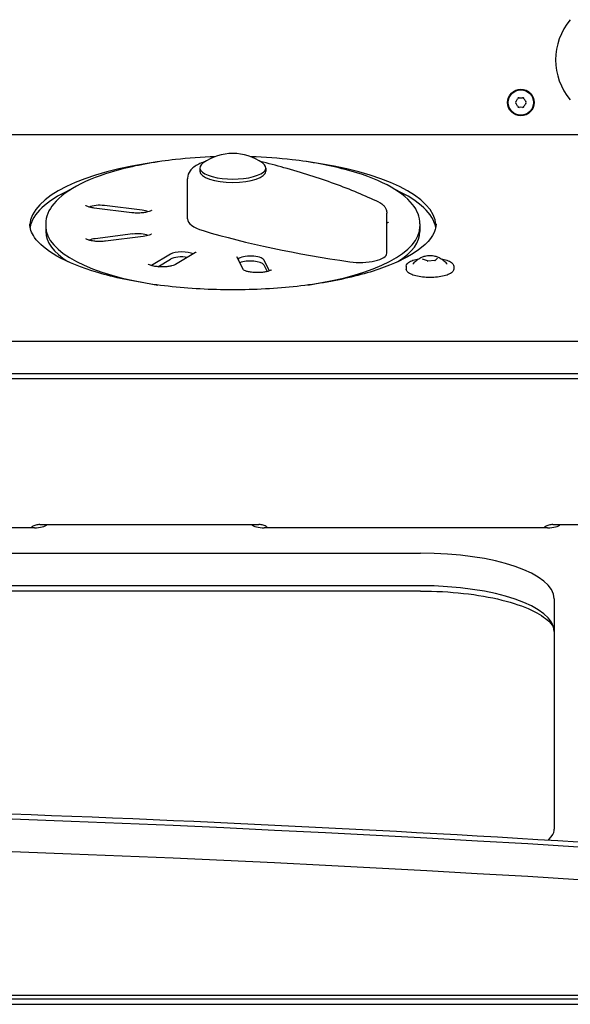
# Model space of a CAD drawing. Units: millimetres. Extents: x -2473 to 3257, y -2633 to 3003.
# Drawn here: x 316 to 522, y -1287 to -919 of the extents above; entities that cross this region are included whole.
import ezdxf

# ---------------------------------------------------------------- set-up
doc = ezdxf.new("R2010")
doc.units = ezdxf.units.MM
doc.header["$LTSCALE"] = 70
doc.layers.add('SW_Toestellen', color=2, linetype='Continuous')

msp = doc.modelspace()

# ---------------------------------------------------------------- linework, layer by layer
at = {"layer": 'SW_Toestellen'}
for p, q in [((541.36, -962.04), (150.1, -962.04)), ((383.29, -974.45), (383.29, -975.69)), ((407.94, -974.45), (407.94, -975.69)), ((378.61, -993.54), (378.61, -978.51)), ((357.76, -991.24), (343.66, -989.49)), ((361.61, -990.31), (347.52, -988.56)), ((361.61, -990.31), (347.52, -988.56)), ((453.21, -1006.42), (453.21, -991.38)), ((325.61, -995.42), (325.61, -996.36)), ((325.61, -996.36), (325.61, -998.24)), ((465.61, -995.42), (465.61, -996.36)), ((465.61, -996.36), (465.61, -998.24)), ((358.19, -999.2), (344.1, -1000.96)), ((358.19, -999.2), (344.1, -1000.96)), ((362.05, -1000.13), (347.95, -1001.89)), ((372.28, -1006.76), (365.1, -1011.02)), ((372.28, -1006.76), (365.1, -1011.02)), ((367.54, -1011.45), (372.28, -1008.64)), ((381.65, -1006.16), (374.15, -1010.6)), ((399.64, -1012.67), (397.09, -1007.72)), ((409.27, -1013.02), (407.13, -1008.87)), ((409.27, -1013.02), (407.13, -1008.87)), ((468.38, -1009.3), (466.56, -1008.6)), ((471.2, -1009.13), (468.53, -1009.31)), ((472.15, -1008.22), (471.29, -1009.11)), ((407.13, -1010.75), (408.44, -1013.27)), ((460.46, -1011.28), (460.46, -1012.31)), ((478.26, -1011.28), (478.26, -1012.31)), ((116.26, -1039.26), (541.36, -1039.26)), ((116.26, -1039.26), (541.36, -1039.26)), ((541.36, -1051.48), (116.26, -1051.48)), ((541.36, -1051.48), (116.26, -1051.48)), ((541.36, -1053.45), (116.26, -1053.45)), ((323.36, -1107.93), (405.36, -1107.93)), ((515.36, -1107.93), (537.36, -1107.93)), ((321.36, -1109.12), (215.36, -1109.12)), ((513.36, -1109.12), (407.36, -1109.12)), ((262.86, -1118.61), (465.86, -1118.61)), ((262.86, -1118.61), (465.86, -1118.61)), ((465.86, -1130.83), (262.86, -1130.83)), ((465.86, -1130.83), (262.86, -1130.83)), ((465.86, -1132.8), (262.86, -1132.8)), ((515.86, -1135.71), (515.86, -1221.93)), ((515.86, -1135.71), (515.86, -1221.93)), ((-611.64, -1284), (594.36, -1284)), ((580.86, -1285.47), (-598.14, -1285.47)), ((580.86, -1285.47), (-598.14, -1285.47)), ((-598.14, -1287.45), (580.86, -1287.45))]:
    msp.add_line(p, q, dxfattribs=at)
for radius in [5, 4.75]:
    msp.add_circle((503.36, -950.01), radius, dxfattribs=at)
for centre, radius, start, end in [((539.56, -934.01), 23.2, 139.7274, 220.2726), ((502.1, -950.01), 0.712, 145.9507, 214.0493), ((494.71, -945.02), 8.2, 325.9507, 334.0493), ((494.71, -955), 8.2, 25.9507, 34.0493), ((502.73, -948.92), 0.712, 85.9507, 154.0493), ((503.36, -940.03), 8.2, 265.9507, 274.0493), ((503.98, -948.92), 0.712, 25.9507, 94.0493), ((512, -945.02), 8.2, 205.9507, 214.0493), ((512, -955), 8.2, 145.9507, 154.0493), ((504.61, -950.01), 0.712, 325.9507, 34.0493), ((502.73, -951.1), 0.712, 205.9507, 274.0493), ((503.36, -959.99), 8.2, 85.9507, 94.0493), ((503.98, -951.1), 0.712, 265.9507, 334.0493), ((395.61, -988.28), 19.2, 54.6839, 125.3161)]:
    msp.add_arc(centre, radius, start, end, dxfattribs=at)
for centre, major_axis, start_param, end_param in [((395.61, -996.36), (-76, 0), 5.08315, 6.26411), ((395.61, -996.36), (-76, 0), 5.08315, 6.26411), ((395.61, -974.45), (12.33, 0), 2.691828, 6.73295), ((395.61, -996.36), (76, 0), 0.019075, 1.200035), ((395.61, -996.36), (76, 0), 0.019075, 1.200035), ((395.61, -975.69), (12.33, 0), 3.141593, 6.283185), ((395.61, -998.24), (-76, 0), 5.643301, 6.225954), ((395.61, -998.24), (76, 0), 0.057231, 0.639885), ((345.81, -990.16), (-5, 0), 4.363323, 5.632037), ((345.81, -990.16), (-5, 0), 4.363323, 5.632037), ((359.9, -991.92), (-5, 0), 3.792741, 4.363323), ((359.9, -991.92), (-5, 0), 3.792741, 4.363323), ((395.61, -993.54), (-17, 0), 0, 0.853517), ((395.61, -996.36), (-70, 0), 0, 1.158964), ((395.61, -996.36), (-70, 0), 0, 1.158964), ((395.61, -998.24), (-70, 0), 0, 0.491988), ((515.9, -946.38), (-200, 0), 0.853517, 1.178203), ((395.61, -996.36), (70, 0), 5.124222, 6.283185), ((395.61, -996.36), (70, 0), 5.124222, 6.283185), ((395.61, -998.24), (70, 0), 5.791197, 6.283185), ((345.81, -1002.56), (-5, 0), 5.061455, 5.632037), ((345.81, -1002.56), (-5, 0), 5.061455, 5.632037), ((359.9, -1000.81), (-5, 0), 3.792741, 5.061455), ((359.9, -1000.81), (-5, 0), 3.792741, 5.061455), ((376.61, -1007.62), (-5, 0), 3.726961, 5.759587), ((376.61, -1007.62), (-5, 0), 3.726961, 5.759587), ((376.61, -1009.5), (5, 0), 1.151294, 2.617994), ((402.21, -1009.16), (5, 0), 0.174533, 2.783328), ((402.21, -1009.16), (5, 0), 0.174533, 2.783328), ((402.21, -1011.04), (5, 0), 0.174533, 2.480281), ((443.21, -1006.42), (10, 0), 4.319795, 6.283185), ((321.36, -1107.41), (5, 0), 4.712389, 5.972411), ((407.36, -1107.41), (-5, 0), 0.310775, 1.570796), ((513.36, -1107.41), (5, 0), 4.712389, 5.972411), ((465.86, -1135.71), (50, 0), 0, 1.570796), ((465.86, -1135.71), (50, 0), 0, 1.570796), ((465.86, -1147.93), (50, 0), 0, 1.570796), ((465.86, -1147.93), (50, 0), 0, 1.570796), ((-8.64, -2238.31), (3000, 0), 1.36637, 1.775222), ((-8.64, -2238.31), (3000, 0), 1.36637, 1.775222), ((-8.64, -2250.53), (-3000, 0), 4.507963, 4.916815), ((-8.64, -2250.53), (-3000, 0), 4.507963, 4.916815)]:
    msp.add_ellipse(centre, major_axis=major_axis, ratio=0.34202, start_param=start_param, end_param=end_param, dxfattribs=at)
for points, knots in [([(388.94, -970.28), (383.93, -970.44), (378.98, -970.8), (367.14, -972.13), (360.46, -973.31), (348.45, -976.37), (343.13, -978.25), (334.32, -982.62), (330.86, -985.1), (326.69, -990.2), (325.61, -992.78), (325.61, -995.42)], [4.809629, 4.809629, 4.809629, 4.809629, 5.029461, 5.029461, 5.352903, 5.352903, 5.678795, 5.678795, 6.010834, 6.010834, 6.283185, 6.283185, 6.283185, 6.283185]), ([(385.25, -972.12), (385.13, -972.16), (385.01, -972.2), (383.41, -972.73), (382.12, -973.32), (380.49, -974.57), (380.01, -975.03), (379.06, -976.33), (378.66, -977.28), (378.61, -978.38), (378.61, -978.44), (378.61, -978.51)], [6.1237422, 6.1237422, 6.1237422, 6.1237422, 6.1544222, 6.1544222, 6.5310607, 6.5310607, 6.7093217, 6.7093217, 6.937896, 6.937896, 6.9522065, 6.9522065, 6.9522065, 6.9522065]), ([(465.61, -995.42), (465.61, -992.86), (464.6, -990.36), (460.68, -985.41), (457.45, -983), (448.98, -978.6), (443.65, -976.65), (431.59, -973.48), (424.91, -972.26), (412.8, -970.84), (407.57, -970.45), (402.28, -970.28)], [3.141593, 3.141593, 3.141593, 3.141593, 3.405631, 3.405631, 3.724511, 3.724511, 4.057055, 4.057055, 4.383131, 4.383131, 4.615149, 4.615149, 4.615149, 4.615149]), ([(450.17, -987.27), (447.63, -986.06), (444.97, -984.89), (439.46, -982.6), (436.59, -981.49), (430.67, -979.34), (427.61, -978.3), (421.3, -976.29), (418.05, -975.32), (411.83, -973.57), (408.87, -972.79), (405.85, -972.04)], [4.4359615, 4.4359615, 4.4359615, 4.4359615, 4.5008986, 4.5008986, 4.5658357, 4.5658357, 4.6307728, 4.6307728, 4.6957099, 4.6957099, 4.7520417, 4.7520417, 4.7520417, 4.7520417]), ([(450.17, -987.27), (450.43, -987.39), (450.69, -987.53), (451.2, -987.85), (451.45, -988.03), (451.94, -988.45), (452.18, -988.7), (452.62, -989.29), (452.82, -989.64), (453.12, -990.45), (453.21, -990.92), (453.21, -991.38)], [1.8472238, 1.8472238, 1.8472238, 1.8472238, 1.9722933, 1.9722933, 2.0973629, 2.0973629, 2.2224324, 2.2224324, 2.3475019, 2.3475019, 2.4725715, 2.4725715, 2.4725715, 2.4725715]), ([(343.66, -989.49), (343.19, -989.43), (342.74, -989.35), (341.94, -989.17), (341.6, -989.06), (341.04, -988.85), (340.84, -988.75), (340.64, -988.62), (340.6, -988.58), (340.6, -988.58)], [5.0614548, 5.0614548, 5.0614548, 5.0614548, 5.3058009, 5.3058009, 5.550147, 5.550147, 5.7865531, 5.7865531, 5.948672, 5.948672, 5.948672, 5.948672]), ([(365.11, -990.34), (365.11, -990.34), (365.11, -990.34), (365.07, -990.38), (364.99, -990.43), (364.73, -990.57), (364.53, -990.66), (363.99, -990.86), (363.64, -990.96), (362.78, -991.14), (362.27, -991.22), (361.16, -991.34), (360.56, -991.37), (359.34, -991.37), (358.72, -991.35), (358.01, -991.27), (357.88, -991.26), (357.76, -991.24)], [3.476106, 3.476106, 3.476106, 3.476106, 3.535108, 3.535108, 3.702594, 3.702594, 3.90488, 3.90488, 4.146322, 4.146322, 4.41724, 4.41724, 4.704159, 4.704159, 4.996077, 4.996077, 5.061455, 5.061455, 5.061455, 5.061455]), ([(471.61, -995.42), (471.61, -998.2), (469.96, -1001.22), (463.3, -1006.6), (459.23, -1008.87), (449.08, -1012.94), (442.96, -1014.74), (429.26, -1017.63), (421.67, -1018.71), (405.83, -1020.02), (397.57, -1020.24), (381.27, -1019.79), (373.22, -1019.12), (358.18, -1016.96), (351.19, -1015.47), (339.03, -1011.87), (333.84, -1009.75), (325.84, -1005.21), (323, -1002.79), (320.15, -998.72), (319.61, -997.05), (319.61, -995.42)], [3.141593, 3.141593, 3.141593, 3.141593, 3.54196, 3.54196, 3.848019, 3.848019, 4.159598, 4.159598, 4.475275, 4.475275, 4.792507, 4.792507, 5.109994, 5.109994, 5.42665, 5.42665, 5.740648, 5.740648, 6.048663, 6.048663, 6.283185, 6.283185, 6.283185, 6.283185]), ([(453.82, -994.78), (453.82, -994.78), (453.81, -994.79), (453.77, -994.82), (453.7, -994.88), (453.48, -994.99), (453.36, -995.05), (453.21, -995.11)], [3.476106, 3.476106, 3.476106, 3.476106, 3.5351083, 3.5351083, 3.702594, 3.702594, 3.8416521, 3.8416521, 3.8416521, 3.8416521]), ([(347.95, -1001.89), (347.4, -1001.96), (346.81, -1002), (345.6, -1002.03), (344.98, -1002.01), (343.8, -1001.92), (343.24, -1001.84), (342.25, -1001.65), (341.83, -1001.54), (341.18, -1001.31), (340.94, -1001.2), (340.66, -1001.04), (340.6, -1000.99), (340.6, -1000.98), (340.6, -1000.98), (340.6, -1000.98)], [4.363323, 4.363323, 4.363323, 4.363323, 4.648106, 4.648106, 4.939801, 4.939801, 5.228814, 5.228814, 5.503766, 5.503766, 5.747763, 5.747763, 5.944431, 5.944431, 5.948672, 5.948672, 5.948672, 5.948672]), ([(365.11, -999.23), (365.11, -999.23), (365.11, -999.23), (365.07, -999.27), (364.99, -999.32), (364.73, -999.46), (364.53, -999.55), (363.99, -999.75), (363.64, -999.85), (362.87, -1000.01), (362.47, -1000.08), (362.05, -1000.13)], [3.476106, 3.476106, 3.476106, 3.476106, 3.5351083, 3.5351083, 3.702594, 3.702594, 3.9048805, 3.9048805, 4.1463222, 4.1463222, 4.3633231, 4.3633231, 4.3633231, 4.3633231]), ([(381.82, -1006.04), (381.82, -1006.04), (381.81, -1006.05), (381.76, -1006.09), (381.71, -1006.12), (381.65, -1006.16)], [3.476106, 3.476106, 3.476106, 3.476106, 3.5604717, 3.5604717, 3.6651914, 3.6651914, 3.6651914, 3.6651914]), ([(460.46, -1011.28), (460.46, -1010.95), (460.59, -1010.63), (461.1, -1010.01), (461.52, -1009.7), (462.62, -1009.15), (463.3, -1008.91), (464.42, -1008.62), (464.79, -1008.54), (465.17, -1008.47)], [1.249719, 1.249719, 1.249719, 1.249719, 1.52383, 1.52383, 1.845145, 1.845145, 2.174738, 2.174738, 2.323879, 2.323879, 2.323879, 2.323879]), ([(462.96, -1010.46), (463.36, -1009.95), (463.76, -1009.56), (464.49, -1008.93), (464.82, -1008.69), (465.42, -1008.31), (465.69, -1008.16), (466.18, -1007.92), (466.4, -1007.82), (466.8, -1007.66), (466.98, -1007.6), (467.15, -1007.55)], [1.5122473, 1.5122473, 1.5122473, 1.5122473, 1.6259135, 1.6259135, 1.7395797, 1.7395797, 1.8532459, 1.8532459, 1.9669121, 1.9669121, 2.0805784, 2.0805784, 2.0805784, 2.0805784]), ([(466.55, -1008.6), (466.55, -1008.6), (466.55, -1008.6), (466.56, -1008.6), (466.56, -1008.6), (466.56, -1008.6), (466.56, -1008.6), (466.56, -1008.6)], [5.5173529, 5.5173529, 5.5173529, 5.5173529, 5.5719972, 5.5719972, 5.7167617, 5.7167617, 5.7595865, 5.7595865, 5.7595865, 5.7595865]), ([(467.15, -1007.55), (467.39, -1007.47), (467.66, -1007.41), (468.24, -1007.32), (468.56, -1007.28), (469.19, -1007.25), (469.52, -1007.25), (470.15, -1007.28), (470.47, -1007.32), (471.05, -1007.41), (471.32, -1007.47), (471.56, -1007.55)], [2.080578, 2.080578, 2.080578, 2.080578, 2.376553, 2.376553, 2.672528, 2.672528, 2.968503, 2.968503, 3.264477, 3.264477, 3.560452, 3.560452, 3.560452, 3.560452]), ([(468.38, -1009.3), (468.38, -1009.3), (468.39, -1009.3), (468.4, -1009.31), (468.41, -1009.31), (468.43, -1009.31), (468.44, -1009.31), (468.46, -1009.32), (468.48, -1009.32), (468.5, -1009.32), (468.51, -1009.32), (468.52, -1009.31), (468.52, -1009.31), (468.53, -1009.31)], [5.759587, 5.759587, 5.759587, 5.759587, 5.94456, 5.94456, 6.153999, 6.153999, 6.363439, 6.363439, 6.572878, 6.572878, 6.782318, 6.782318, 6.806784, 6.806784, 6.806784, 6.806784]), ([(471.2, -1009.13), (471.22, -1009.13), (471.23, -1009.12), (471.25, -1009.12), (471.26, -1009.12), (471.27, -1009.12), (471.28, -1009.11), (471.29, -1009.11), (471.29, -1009.11), (471.29, -1009.11), (471.29, -1009.11), (471.29, -1009.11)], [0.5235988, 0.5235988, 0.5235988, 0.5235988, 0.7330383, 0.7330383, 0.9424778, 0.9424778, 1.1519173, 1.1519173, 1.339897, 1.339897, 1.4079871, 1.4079871, 1.4079871, 1.4079871]), ([(471.56, -1007.55), (471.73, -1007.6), (471.91, -1007.66), (472.31, -1007.82), (472.53, -1007.92), (473.02, -1008.16), (473.29, -1008.31), (473.89, -1008.69), (474.22, -1008.93), (474.95, -1009.56), (475.35, -1009.95), (475.75, -1010.46)], [3.5604523, 3.5604523, 3.5604523, 3.5604523, 3.6741185, 3.6741185, 3.7877847, 3.7877847, 3.9014509, 3.9014509, 4.0151171, 4.0151171, 4.1287833, 4.1287833, 4.1287833, 4.1287833]), ([(473.54, -1008.47), (473.92, -1008.54), (474.29, -1008.62), (475.41, -1008.91), (476.08, -1009.15), (477.18, -1009.7), (477.61, -1010.01), (478.13, -1010.64), (478.26, -1010.96), (478.26, -1011.28)], [3.317152, 3.317152, 3.317152, 3.317152, 3.467028, 3.467028, 3.791691, 3.791691, 4.121205, 4.121205, 4.391312, 4.391312, 4.391312, 4.391312]), ([(374.15, -1010.6), (374.04, -1010.67), (373.87, -1010.75), (373.4, -1010.94), (373.07, -1011.04), (372.28, -1011.23), (371.8, -1011.32), (370.73, -1011.45), (370.14, -1011.5), (368.93, -1011.53), (368.31, -1011.51), (367.13, -1011.42), (366.57, -1011.34), (365.58, -1011.15), (365.15, -1011.04), (364.49, -1010.81), (364.25, -1010.7), (363.97, -1010.54), (363.91, -1010.49), (363.9, -1010.48), (363.9, -1010.48), (363.9, -1010.48)], [3.665191, 3.665191, 3.665191, 3.665191, 3.859254, 3.859254, 4.092978, 4.092978, 4.358875, 4.358875, 4.643462, 4.643462, 4.935123, 4.935123, 5.224258, 5.224258, 5.499551, 5.499551, 5.744201, 5.744201, 5.941654, 5.941654, 5.948672, 5.948672, 5.948672, 5.948672]), ([(410.02, -1012.64), (410.02, -1012.64), (410.02, -1012.64), (409.98, -1012.67), (409.9, -1012.73), (409.64, -1012.87), (409.44, -1012.96), (408.91, -1013.15), (408.55, -1013.25), (407.69, -1013.44), (407.18, -1013.52), (406.07, -1013.64), (405.47, -1013.67), (404.25, -1013.67), (403.64, -1013.64), (402.48, -1013.53), (401.94, -1013.44), (401.01, -1013.24), (400.62, -1013.12), (400.04, -1012.9), (399.84, -1012.8), (399.64, -1012.67), (399.6, -1012.64), (399.6, -1012.64)], [3.476106, 3.476106, 3.476106, 3.476106, 3.535108, 3.535108, 3.702594, 3.702594, 3.90488, 3.90488, 4.146322, 4.146322, 4.41724, 4.41724, 4.704159, 4.704159, 4.996077, 4.996077, 5.283395, 5.283395, 5.553879, 5.553879, 5.789642, 5.789642, 5.948672, 5.948672, 5.948672, 5.948672]), ([(478.26, -1012.31), (478.26, -1012.64), (478.12, -1012.96), (477.61, -1013.58), (477.19, -1013.89), (476.1, -1014.44), (475.42, -1014.68), (473.88, -1015.08), (473.03, -1015.23), (471.23, -1015.44), (470.28, -1015.49), (468.4, -1015.49), (467.46, -1015.43), (465.67, -1015.23), (464.82, -1015.08), (463.3, -1014.68), (462.63, -1014.44), (461.53, -1013.89), (461.1, -1013.58), (460.58, -1012.95), (460.46, -1012.63), (460.46, -1012.31)], [4.391312, 4.391312, 4.391312, 4.391312, 4.665423, 4.665423, 4.986738, 4.986738, 5.31633, 5.31633, 5.640986, 5.640986, 5.96369, 5.96369, 6.285908, 6.285908, 6.608621, 6.608621, 6.933284, 6.933284, 7.262798, 7.262798, 7.532904, 7.532904, 7.532904, 7.532904]), ([(323.36, -1107.93), (322.84, -1107.93), (322.33, -1108.01), (321.35, -1108.29), (320.89, -1108.5), (320.3, -1108.87), (320.14, -1108.99), (319.98, -1109.12)], [1.5707963, 1.5707963, 1.5707963, 1.5707963, 1.8676613, 1.8676613, 2.1670234, 2.1670234, 2.2928444, 2.2928444, 2.2928444, 2.2928444]), ([(408.73, -1109.12), (408.61, -1109.03), (408.49, -1108.93), (407.95, -1108.56), (407.48, -1108.34), (406.49, -1108.03), (405.98, -1107.94), (405.42, -1107.93), (405.39, -1107.93), (405.36, -1107.93)], [7.1319336, 7.1319336, 7.1319336, 7.1319336, 7.2256631, 7.2256631, 7.534501, 7.534501, 7.8342686, 7.8342686, 7.8539816, 7.8539816, 7.8539816, 7.8539816]), ([(515.36, -1107.93), (514.84, -1107.93), (514.33, -1108.01), (513.35, -1108.29), (512.89, -1108.5), (512.3, -1108.87), (512.14, -1108.99), (511.98, -1109.12)], [1.5707963, 1.5707963, 1.5707963, 1.5707963, 1.8676613, 1.8676613, 2.1670234, 2.1670234, 2.2928444, 2.2928444, 2.2928444, 2.2928444]), ([(465.86, -1132.8), (471.3, -1132.8), (476.74, -1133.1), (487.05, -1134.24), (491.92, -1135.09), (500.52, -1137.22), (504.27, -1138.51), (510.19, -1141.26), (512.4, -1142.73), (515.14, -1145.41), (515.7, -1146.56), (515.85, -1147.63), (515.86, -1147.78), (515.86, -1147.93)], [1.570796, 1.570796, 1.570796, 1.570796, 1.884956, 1.884956, 2.198326, 2.198326, 2.507295, 2.507295, 2.805443, 2.805443, 3.093798, 3.093798, 3.141593, 3.141593, 3.141593, 3.141593]), ([(-617.26, -1231.63), (-537.25, -1225.96), (-456.55, -1221.4), (-294.35, -1214.56), (-212.83, -1212.28), (-49.54, -1209.99), (32.25, -1209.99), (195.54, -1212.28), (277.06, -1214.56), (439.26, -1221.4), (519.96, -1225.96), (599.97, -1231.63)], [4.5079631, 4.5079631, 4.5079631, 4.5079631, 4.5897335, 4.5897335, 4.6715038, 4.6715038, 4.7532742, 4.7532742, 4.8350445, 4.8350445, 4.9168148, 4.9168148, 4.9168148, 4.9168148]), ([(513.59, -1225.96), (513.66, -1225.89), (513.73, -1225.83), (515.14, -1224.44), (515.7, -1223.3), (515.85, -1222.23), (515.86, -1222.08), (515.86, -1221.93)], [2.791707, 2.791707, 2.791707, 2.791707, 2.8054433, 2.8054433, 3.0937982, 3.0937982, 3.1415927, 3.1415927, 3.1415927, 3.1415927])]:
    msp.add_open_spline(points, degree=3, knots=knots, dxfattribs=at)

doc.saveas('drawing.dxf')
